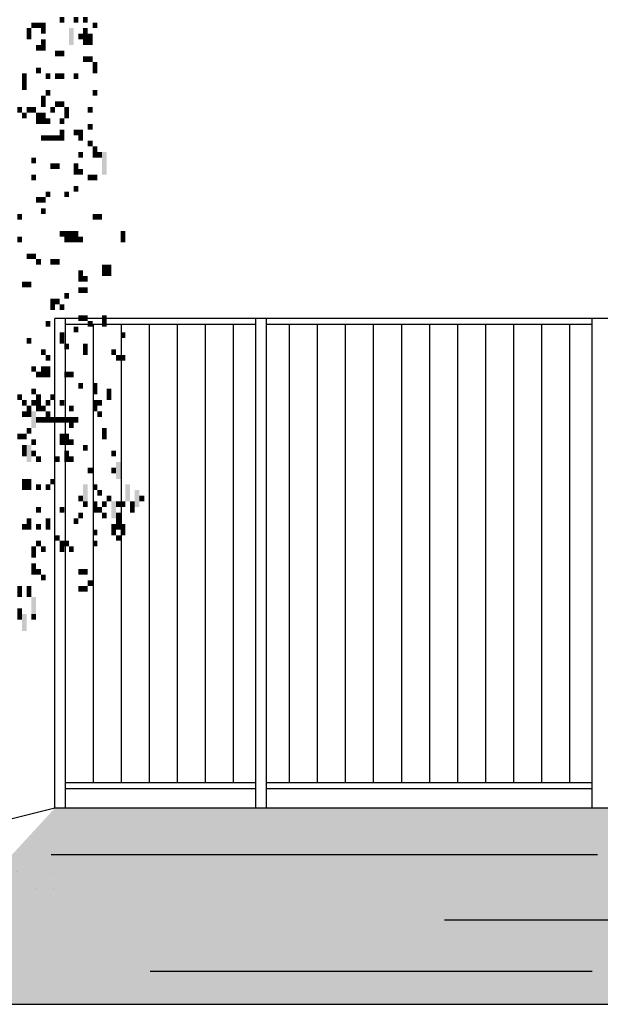
# Model space of a CAD drawing. Extents: x 216 to 413, y 98 to 158.
# Drawn here: x 221 to 224, y 112 to 117 of the extents above; entities that cross this region are included whole.
import ezdxf

# ---------------------------------------------------------------- set-up
doc = ezdxf.new("R2010")
doc.units = 0
doc.header["$MEASUREMENT"] = 0
doc.layers.add('$AUDIT_BAD_LAYER1', color=7, linetype='Continuous')

# ---------------------------------------------------------------- blocks, each defined once
blk = doc.blocks.new('CANADESE')
at = {"layer": '$AUDIT_BAD_LAYER1', "color": 97}
for points in [[(343.5, 791.67), (343.5, 786.88), (347.5, 791.67), (347.5, 786.88)], [(355.48, 791.67), (355.48, 786.88), (359.47, 791.67), (359.47, 786.88)], [(363.47, 791.67), (363.47, 786.88), (367.46, 791.67), (367.46, 786.88)], [(315.56, 782.09), (315.56, 772.51), (319.55, 782.09), (319.55, 772.51)], [(319.55, 786.88), (319.55, 782.09), (323.54, 786.88), (323.54, 782.09)], [(323.54, 786.88), (323.54, 782.09), (327.53, 786.88), (327.53, 782.09)], [(327.53, 786.88), (327.53, 777.3), (331.53, 786.88), (331.53, 777.3)], [(351.49, 782.09), (351.49, 767.72), (355.48, 782.09), (355.48, 767.72)], [(363.47, 782.09), (363.47, 772.51), (367.46, 782.09), (367.46, 772.51)], [(371.45, 786.88), (371.45, 782.09), (375.44, 786.88), (375.44, 782.09)], [(327.53, 772.51), (327.53, 762.93), (331.53, 772.51), (331.53, 762.93)], [(359.47, 777.3), (359.47, 772.51), (363.47, 777.3), (363.47, 772.51)], [(363.47, 772.51), (363.47, 767.72), (367.46, 772.51), (367.46, 767.72)], [(367.46, 777.3), (367.46, 772.51), (371.45, 777.3), (371.45, 772.51)], [(367.46, 772.51), (367.46, 767.72), (371.45, 772.51), (371.45, 767.72)], [(323.54, 767.72), (323.54, 762.93), (327.53, 767.72), (327.53, 762.93)], [(339.51, 762.93), (339.51, 758.14), (343.5, 762.93), (343.5, 758.14)], [(343.5, 762.93), (343.5, 758.14), (347.5, 762.93), (347.5, 758.14)], [(363.47, 758.14), (363.47, 753.35), (367.46, 758.14), (367.46, 753.35)], [(367.46, 758.14), (367.46, 753.35), (371.45, 758.14), (371.45, 753.35)], [(323.54, 748.55), (323.54, 743.76), (327.53, 748.55), (327.53, 743.76)], [(371.45, 753.35), (371.45, 743.76), (375.44, 753.35), (375.44, 743.76)], [(311.56, 743.76), (311.56, 738.97), (315.56, 743.76), (315.56, 738.97)], [(311.56, 738.97), (311.56, 729.39), (315.56, 738.97), (315.56, 729.39)], [(331.53, 743.76), (331.53, 738.97), (335.52, 743.76), (335.52, 738.97)], [(339.51, 743.76), (339.51, 738.97), (343.5, 743.76), (343.5, 738.97)], [(343.5, 743.76), (343.5, 738.97), (347.5, 743.76), (347.5, 738.97)], [(355.48, 743.76), (355.48, 738.97), (359.47, 743.76), (359.47, 738.97)], [(331.53, 729.39), (331.53, 724.6), (335.52, 729.39), (335.52, 724.6)], [(371.45, 729.39), (371.45, 724.6), (375.44, 729.39), (375.44, 724.6)], [(327.53, 724.6), (327.53, 715.02), (331.53, 724.6), (331.53, 715.02)], [(307.57, 715.02), (307.57, 710.23), (311.56, 715.02), (311.56, 710.23)], [(315.56, 715.02), (315.56, 710.23), (319.55, 715.02), (319.55, 710.23)], [(319.55, 715.02), (319.55, 710.23), (323.54, 715.02), (323.54, 710.23)], [(335.52, 715.02), (335.52, 710.23), (339.51, 715.02), (339.51, 710.23)], [(339.51, 719.81), (339.51, 715.02), (343.5, 719.81), (343.5, 715.02)], [(343.5, 719.81), (343.5, 715.02), (347.5, 719.81), (347.5, 715.02)], [(347.5, 715.02), (347.5, 705.44), (351.49, 715.02), (351.49, 705.44)], [(367.46, 715.02), (367.46, 710.23), (371.45, 715.02), (371.45, 710.23)], [(311.56, 710.23), (311.56, 705.44), (315.56, 710.23), (315.56, 705.44)], [(323.54, 710.23), (323.54, 700.65), (327.53, 710.23), (327.53, 700.65)], [(327.53, 710.23), (327.53, 700.65), (331.53, 710.23), (331.53, 700.65)], [(331.53, 705.44), (331.53, 700.65), (335.52, 705.44), (335.52, 700.65)], [(343.5, 705.44), (343.5, 700.65), (347.5, 705.44), (347.5, 700.65)], [(343.5, 695.85), (343.5, 686.27), (347.5, 695.85), (347.5, 686.27)], [(355.48, 695.85), (355.48, 691.06), (359.47, 695.85), (359.47, 691.06)], [(359.47, 695.85), (359.47, 686.27), (363.47, 695.85), (363.47, 686.27)], [(367.46, 700.65), (367.46, 695.85), (371.45, 700.65), (371.45, 695.85)], [(327.53, 691.06), (327.53, 686.27), (331.53, 691.06), (331.53, 686.27)], [(331.53, 691.06), (331.53, 686.27), (335.52, 691.06), (335.52, 686.27)], [(335.52, 691.06), (335.52, 686.27), (339.51, 691.06), (339.51, 686.27)], [(339.51, 691.06), (339.51, 686.27), (343.5, 691.06), (343.5, 686.27)], [(367.46, 686.27), (367.46, 681.48), (371.45, 686.27), (371.45, 681.48)], [(371.45, 681.48), (371.45, 671.9), (375.44, 681.48), (375.44, 671.9)], [(319.55, 671.9), (319.55, 667.11), (323.54, 671.9), (323.54, 667.11)], [(359.47, 676.69), (359.47, 671.9), (363.47, 676.69), (363.47, 671.9)], [(375.44, 676.69), (375.44, 671.9), (379.44, 676.69), (379.44, 671.9)], [(379.44, 676.69), (379.44, 657.53), (383.43, 676.69), (383.43, 657.53)], [(335.52, 667.11), (335.52, 662.32), (339.51, 667.11), (339.51, 662.32)], [(339.51, 667.11), (339.51, 662.32), (343.5, 667.11), (343.5, 662.32)], [(355.48, 667.11), (355.48, 657.53), (359.47, 667.11), (359.47, 657.53)], [(359.47, 662.32), (359.47, 657.53), (363.47, 662.32), (363.47, 657.53)], [(319.55, 657.53), (319.55, 652.74), (323.54, 657.53), (323.54, 652.74)], [(367.46, 657.53), (367.46, 652.74), (371.45, 657.53), (371.45, 652.74)], [(371.45, 657.53), (371.45, 652.74), (375.44, 657.53), (375.44, 652.74)], [(355.48, 647.94), (355.48, 643.15), (359.47, 647.94), (359.47, 643.15)], [(323.54, 638.36), (323.54, 633.57), (327.53, 638.36), (327.53, 633.57)], [(327.53, 638.36), (327.53, 633.57), (331.53, 638.36), (331.53, 633.57)], [(331.53, 643.15), (331.53, 638.36), (335.52, 643.15), (335.52, 638.36)], [(347.5, 643.15), (347.5, 638.36), (351.49, 643.15), (351.49, 638.36)], [(327.53, 628.78), (327.53, 623.99), (331.53, 628.78), (331.53, 623.99)], [(307.57, 623.99), (307.57, 619.2), (311.56, 623.99), (311.56, 619.2)], [(371.45, 623.99), (371.45, 619.2), (375.44, 623.99), (375.44, 619.2)], [(375.44, 623.99), (375.44, 619.2), (379.44, 623.99), (379.44, 619.2)], [(307.57, 604.83), (307.57, 600.03), (311.56, 604.83), (311.56, 600.03)], [(343.5, 609.62), (343.5, 604.83), (347.5, 609.62), (347.5, 604.83)], [(347.5, 609.62), (347.5, 600.03), (351.49, 609.62), (351.49, 600.03)], [(351.49, 609.62), (351.49, 600.03), (355.48, 609.62), (355.48, 600.03)], [(355.48, 609.62), (355.48, 600.03), (359.47, 609.62), (359.47, 600.03)], [(359.47, 604.83), (359.47, 600.03), (363.47, 604.83), (363.47, 600.03)], [(395.41, 609.62), (395.41, 600.03), (399.4, 609.62), (399.4, 600.03)], [(315.56, 590.45), (315.56, 585.66), (319.55, 590.45), (319.55, 585.66)], [(319.55, 590.45), (319.55, 585.66), (323.54, 590.45), (323.54, 585.66)], [(323.54, 585.66), (323.54, 580.87), (327.53, 585.66), (327.53, 580.87)], [(335.52, 585.66), (335.52, 580.87), (339.51, 585.66), (339.51, 580.87)], [(339.51, 585.66), (339.51, 580.87), (343.5, 585.66), (343.5, 580.87)], [(379.44, 580.87), (379.44, 571.29), (383.43, 580.87), (383.43, 571.29)], [(383.43, 580.87), (383.43, 571.29), (387.42, 580.87), (387.42, 571.29)], [(359.47, 576.08), (359.47, 566.5), (363.47, 576.08), (363.47, 566.5)], [(363.47, 571.29), (363.47, 566.5), (367.46, 571.29), (367.46, 566.5)], [(311.56, 566.5), (311.56, 561.71), (315.56, 566.5), (315.56, 561.71)], [(315.56, 566.5), (315.56, 561.71), (319.55, 566.5), (319.55, 561.71)], [(359.47, 561.71), (359.47, 556.92), (363.47, 561.71), (363.47, 556.92)], [(363.47, 561.71), (363.47, 556.92), (367.46, 561.71), (367.46, 556.92)], [(347.5, 556.92), (347.5, 552.13), (351.49, 556.92), (351.49, 552.13)], [(335.52, 552.13), (335.52, 542.54), (339.51, 552.13), (339.51, 542.54)], [(339.51, 552.13), (339.51, 547.33), (343.5, 552.13), (343.5, 547.33)], [(343.5, 547.33), (343.5, 542.54), (347.5, 547.33), (347.5, 542.54)], [(359.47, 537.75), (359.47, 532.96), (363.47, 537.75), (363.47, 532.96)], [(363.47, 537.75), (363.47, 532.96), (367.46, 537.75), (367.46, 532.96)], [(379.44, 537.75), (379.44, 528.17), (383.43, 537.75), (383.43, 528.17)], [(331.53, 532.96), (331.53, 528.17), (335.52, 532.96), (335.52, 528.17)], [(355.48, 528.17), (355.48, 523.38), (359.47, 528.17), (359.47, 523.38)], [(367.46, 532.96), (367.46, 528.17), (371.45, 532.96), (371.45, 528.17)], [(343.5, 523.38), (343.5, 513.8), (347.5, 523.38), (347.5, 513.8)], [(395.41, 523.38), (395.41, 518.59), (399.4, 523.38), (399.4, 518.59)], [(315.56, 518.59), (315.56, 513.8), (319.55, 518.59), (319.55, 513.8)], [(347.5, 513.8), (347.5, 509.01), (351.49, 513.8), (351.49, 509.01)], [(363.47, 513.8), (363.47, 504.22), (367.46, 513.8), (367.46, 504.22)], [(327.53, 509.01), (327.53, 504.22), (331.53, 509.01), (331.53, 504.22)], [(331.53, 504.22), (331.53, 499.42), (335.52, 504.22), (335.52, 499.42)], [(387.42, 509.01), (387.42, 504.22), (391.41, 509.01), (391.41, 504.22)], [(391.41, 504.22), (391.41, 499.42), (395.41, 504.22), (395.41, 499.42)], [(395.41, 504.22), (395.41, 499.42), (399.4, 504.22), (399.4, 499.42)], [(319.55, 494.63), (319.55, 489.84), (323.54, 494.63), (323.54, 489.84)], [(327.53, 494.63), (327.53, 485.05), (331.53, 494.63), (331.53, 485.05)], [(331.53, 494.63), (331.53, 485.05), (335.52, 494.63), (335.52, 485.05)], [(323.54, 489.84), (323.54, 485.05), (327.53, 489.84), (327.53, 485.05)], [(347.5, 489.84), (347.5, 485.05), (351.49, 489.84), (351.49, 485.05)], [(351.49, 489.84), (351.49, 485.05), (355.48, 489.84), (355.48, 485.05)], [(359.47, 480.26), (359.47, 475.47), (363.47, 480.26), (363.47, 475.47)], [(371.45, 480.26), (371.45, 470.68), (375.44, 480.26), (375.44, 470.68)], [(307.57, 470.68), (307.57, 465.89), (311.56, 470.68), (311.56, 465.89)], [(319.55, 475.47), (319.55, 470.68), (323.54, 475.47), (323.54, 470.68)], [(323.54, 470.68), (323.54, 461.1), (327.53, 470.68), (327.53, 461.1)], [(335.52, 470.68), (335.52, 465.89), (339.51, 470.68), (339.51, 465.89)], [(383.43, 475.47), (383.43, 465.89), (387.42, 475.47), (387.42, 465.89)], [(311.56, 465.89), (311.56, 461.1), (315.56, 465.89), (315.56, 461.1)], [(315.56, 461.1), (315.56, 451.52), (319.55, 461.1), (319.55, 451.52)], [(319.55, 465.89), (319.55, 461.1), (323.54, 465.89), (323.54, 461.1)], [(323.54, 461.1), (323.54, 456.31), (327.53, 461.1), (327.53, 456.31)], [(327.53, 461.1), (327.53, 456.31), (331.53, 461.1), (331.53, 456.31)], [(331.53, 465.89), (331.53, 461.1), (335.52, 465.89), (335.52, 461.1)], [(343.5, 465.89), (343.5, 461.1), (347.5, 465.89), (347.5, 461.1)], [(351.49, 461.1), (351.49, 456.31), (355.48, 461.1), (355.48, 456.31)], [(371.45, 465.89), (371.45, 456.31), (375.44, 465.89), (375.44, 456.31)], [(375.44, 465.89), (375.44, 461.1), (379.44, 465.89), (379.44, 461.1)], [(311.56, 456.31), (311.56, 451.52), (315.56, 456.31), (315.56, 451.52)], [(319.55, 456.31), (319.55, 441.93), (323.54, 456.31), (323.54, 441.93)], [(331.53, 456.31), (331.53, 446.72), (335.52, 456.31), (335.52, 446.72)], [(375.44, 456.31), (375.44, 451.52), (379.44, 456.31), (379.44, 451.52)], [(323.54, 451.52), (323.54, 446.72), (327.53, 451.52), (327.53, 446.72)], [(327.53, 451.52), (327.53, 446.72), (331.53, 451.52), (331.53, 446.72)], [(335.52, 451.52), (335.52, 446.72), (339.51, 451.52), (339.51, 446.72)], [(339.51, 451.52), (339.51, 446.72), (343.5, 451.52), (343.5, 446.72)], [(343.5, 451.52), (343.5, 446.72), (347.5, 451.52), (347.5, 446.72)], [(347.5, 451.52), (347.5, 446.72), (351.49, 451.52), (351.49, 446.72)], [(351.49, 451.52), (351.49, 441.93), (355.48, 451.52), (355.48, 441.93)], [(355.48, 451.52), (355.48, 446.72), (359.47, 451.52), (359.47, 446.72)], [(307.57, 437.14), (307.57, 432.35), (311.56, 437.14), (311.56, 432.35)], [(311.56, 437.14), (311.56, 432.35), (315.56, 437.14), (315.56, 432.35)], [(315.56, 441.93), (315.56, 437.14), (319.55, 441.93), (319.55, 437.14)], [(343.5, 437.14), (343.5, 427.56), (347.5, 437.14), (347.5, 427.56)], [(347.5, 437.14), (347.5, 427.56), (351.49, 437.14), (351.49, 427.56)], [(379.44, 441.93), (379.44, 437.14), (383.43, 441.93), (383.43, 437.14)], [(379.44, 437.14), (379.44, 432.35), (383.43, 437.14), (383.43, 432.35)], [(311.56, 427.56), (311.56, 422.77), (315.56, 427.56), (315.56, 422.77)], [(315.56, 427.56), (315.56, 413.19), (319.55, 427.56), (319.55, 413.19)], [(319.55, 432.35), (319.55, 427.56), (323.54, 432.35), (323.54, 427.56)], [(351.49, 432.35), (351.49, 427.56), (355.48, 432.35), (355.48, 427.56)], [(363.47, 427.56), (363.47, 422.77), (367.46, 427.56), (367.46, 422.77)], [(311.56, 422.77), (311.56, 417.98), (315.56, 422.77), (315.56, 417.98)], [(319.55, 422.77), (319.55, 417.98), (323.54, 422.77), (323.54, 417.98)], [(347.5, 422.77), (347.5, 413.19), (351.49, 422.77), (351.49, 413.19)], [(387.42, 422.77), (387.42, 417.98), (391.41, 422.77), (391.41, 417.98)], [(323.54, 417.98), (323.54, 413.19), (327.53, 417.98), (327.53, 413.19)], [(339.51, 417.98), (339.51, 413.19), (343.5, 417.98), (343.5, 413.19)], [(351.49, 417.98), (351.49, 413.19), (355.48, 417.98), (355.48, 413.19)], [(391.41, 413.19), (391.41, 398.81), (395.41, 413.19), (395.41, 398.81)], [(367.46, 408.4), (367.46, 403.61), (371.45, 408.4), (371.45, 403.61)], [(387.42, 408.4), (387.42, 403.61), (391.41, 408.4), (391.41, 403.61)], [(311.56, 398.81), (311.56, 389.23), (315.56, 398.81), (315.56, 389.23)], [(315.56, 398.81), (315.56, 389.23), (319.55, 398.81), (319.55, 389.23)], [(323.54, 394.02), (323.54, 389.23), (327.53, 394.02), (327.53, 389.23)], [(331.53, 394.02), (331.53, 389.23), (335.52, 394.02), (335.52, 389.23)], [(335.52, 398.81), (335.52, 394.02), (339.51, 398.81), (339.51, 394.02)], [(363.47, 394.02), (363.47, 379.65), (367.46, 394.02), (367.46, 379.65)], [(371.45, 394.02), (371.45, 389.23), (375.44, 394.02), (375.44, 389.23)], [(399.4, 394.02), (399.4, 379.65), (403.39, 394.02), (403.39, 379.65)], [(375.44, 389.23), (375.44, 384.44), (379.44, 389.23), (379.44, 384.44)], [(407.38, 389.23), (407.38, 374.86), (411.38, 389.23), (411.38, 374.86)], [(359.47, 384.44), (359.47, 379.65), (363.47, 384.44), (363.47, 379.65)], [(363.47, 379.65), (363.47, 374.86), (367.46, 379.65), (367.46, 374.86)], [(371.45, 379.65), (371.45, 370.07), (375.44, 379.65), (375.44, 370.07)], [(379.44, 379.65), (379.44, 374.86), (383.43, 379.65), (383.43, 374.86)], [(383.43, 384.44), (383.43, 379.65), (387.42, 384.44), (387.42, 379.65)], [(387.42, 379.65), (387.42, 365.28), (391.41, 379.65), (391.41, 365.28)], [(391.41, 379.65), (391.41, 374.86), (395.41, 379.65), (395.41, 374.86)], [(395.41, 379.65), (395.41, 374.86), (399.4, 379.65), (399.4, 374.86)], [(403.39, 379.65), (403.39, 370.07), (407.38, 379.65), (407.38, 370.07)], [(411.38, 384.44), (411.38, 379.65), (415.37, 384.44), (415.37, 379.65)], [(323.54, 374.86), (323.54, 370.07), (327.53, 374.86), (327.53, 370.07)], [(343.5, 374.86), (343.5, 370.07), (347.5, 374.86), (347.5, 370.07)], [(359.47, 370.07), (359.47, 365.28), (363.47, 370.07), (363.47, 365.28)], [(375.44, 374.86), (375.44, 370.07), (379.44, 374.86), (379.44, 370.07)], [(379.44, 370.07), (379.44, 365.28), (383.43, 370.07), (383.43, 365.28)], [(391.41, 370.07), (391.41, 365.28), (395.41, 370.07), (395.41, 365.28)], [(311.56, 360.49), (311.56, 355.7), (315.56, 360.49), (315.56, 355.7)], [(315.56, 365.28), (315.56, 355.7), (319.55, 365.28), (319.55, 355.7)], [(323.54, 360.49), (323.54, 355.7), (327.53, 360.49), (327.53, 355.7)], [(331.53, 365.28), (331.53, 355.7), (335.52, 365.28), (335.52, 355.7)], [(355.48, 365.28), (355.48, 360.49), (359.47, 365.28), (359.47, 360.49)], [(387.42, 360.49), (387.42, 350.91), (391.41, 360.49), (391.41, 350.91)], [(391.41, 365.28), (391.41, 355.7), (395.41, 365.28), (395.41, 355.7)], [(395.41, 360.49), (395.41, 350.91), (399.4, 360.49), (399.4, 350.91)], [(371.45, 355.7), (371.45, 350.91), (375.44, 355.7), (375.44, 350.91)], [(323.54, 346.11), (323.54, 341.32), (327.53, 346.11), (327.53, 341.32)], [(339.51, 350.91), (339.51, 346.11), (343.5, 350.91), (343.5, 346.11)], [(343.5, 346.11), (343.5, 336.53), (347.5, 346.11), (347.5, 336.53)], [(347.5, 346.11), (347.5, 341.32), (351.49, 346.11), (351.49, 341.32)], [(371.45, 346.11), (371.45, 341.32), (375.44, 346.11), (375.44, 341.32)], [(391.41, 350.91), (391.41, 346.11), (395.41, 350.91), (395.41, 346.11)], [(319.55, 341.32), (319.55, 331.74), (323.54, 341.32), (323.54, 331.74)], [(327.53, 341.32), (327.53, 336.53), (331.53, 341.32), (331.53, 336.53)], [(351.49, 341.32), (351.49, 336.53), (355.48, 341.32), (355.48, 336.53)], [(319.55, 326.95), (319.55, 322.16), (323.54, 326.95), (323.54, 322.16)], [(319.55, 322.16), (319.55, 317.37), (323.54, 322.16), (323.54, 317.37)], [(323.54, 322.16), (323.54, 317.37), (327.53, 322.16), (327.53, 317.37)], [(359.47, 322.16), (359.47, 317.37), (363.47, 322.16), (363.47, 317.37)], [(363.47, 322.16), (363.47, 317.37), (367.46, 322.16), (367.46, 317.37)], [(327.53, 317.37), (327.53, 312.58), (331.53, 317.37), (331.53, 312.58)], [(367.46, 312.58), (367.46, 307.79), (371.45, 312.58), (371.45, 307.79)], [(307.57, 307.79), (307.57, 298.2), (311.56, 307.79), (311.56, 298.2)], [(315.56, 307.79), (315.56, 298.2), (319.55, 307.79), (319.55, 298.2)], [(359.47, 307.79), (359.47, 303), (363.47, 307.79), (363.47, 303)], [(363.47, 307.79), (363.47, 303), (367.46, 307.79), (367.46, 303)], [(319.55, 298.2), (319.55, 283.83), (323.54, 298.2), (323.54, 283.83)], [(307.57, 288.62), (307.57, 279.04), (311.56, 288.62), (311.56, 279.04)], [(311.56, 283.83), (311.56, 269.46), (315.56, 283.83), (315.56, 269.46)], [(319.55, 283.83), (319.55, 279.04), (323.54, 283.83), (323.54, 279.04)]]:
    blk.add_solid(points, dxfattribs=at)
blk = doc.blocks.new('ALBERO2')
at = {"layer": '$AUDIT_BAD_LAYER1', "xscale": 0.01, "yscale": 0.01, "zscale": 0.01}
blk.add_blockref('CANADESE', (-0.4806, 0.0841), dxfattribs=at)

msp = doc.modelspace()

# ---------------------------------------------------------------- hatches: boundary and pattern name
at = {"layer": '$AUDIT_BAD_LAYER1'}
h = msp.add_hatch(dxfattribs=at)
h.set_pattern_fill('AR-SAND', color=9, scale=0.02, style=0)
h.set_pattern_definition([(37.5, (0, 0), (-0.0320006, 0.9788265), [0, -0.77216, 0, -0.8636, 0, -0.8255]), (7.5, (0, 0), (0.8990466, 1.43365), [0, -0.41656, 0, -0.69596, 0, -0.2667]), (327.5, (-0.6248, 0), (1.5819847, 0.0028744), [0, -0.254, 0, -0.9144, 0, -1.1938]), (317.5, (-0.6248, 0), (1.527113, 0.445859), [0, -0.127, 0, -0.59944, 0, -0.6858])])
h.paths.add_polyline_path([(218.7184, 112.2175), (218.7184, 111.8229), (221.1403, 111.8229), (221.1403, 112.8229)])
h = msp.add_hatch(dxfattribs=at)
h.set_pattern_fill('AR-SAND', color=9, scale=0.02, style=0)
h.set_pattern_definition([(37.5, (3e-14, 4.4863), (-0.0320006, 0.9788265), [0, -0.77216, 0, -0.8636, 0, -0.8255]), (7.5, (3e-14, 4.4863), (0.8990466, 1.43365), [0, -0.41656, 0, -0.69596, 0, -0.2667]), (327.5, (-0.6248, 4.4863), (1.5819847, 0.0028744), [0, -0.254, 0, -0.9144, 0, -1.1938]), (317.5, (-0.6248, 4.4863), (1.527113, 0.4458586), [0, -0.127, 0, -0.59944, 0, -0.6858])])
h.paths.add_polyline_path([(274.1203, 111.8229), (274.1203, 112.8229), (221.1403, 112.8229), (220.2202, 111.8229)])

# ---------------------------------------------------------------- linework, layer by layer
for p, q in [((389.6018, 115.3229), (221.1403, 115.3229)), ((221.1403, 112.8229), (221.1403, 115.3229)), ((221.1953, 112.8229), (221.1953, 115.3229)), ((222.1661, 112.8229), (222.1661, 115.3229)), ((222.1661, 112.8229), (222.1661, 115.3229)), ((222.2211, 112.8229), (222.2211, 115.3229)), ((222.2211, 112.8229), (222.2211, 115.3229)), ((223.8811, 112.8229), (223.8811, 115.3229)), ((223.8811, 112.8229), (223.8811, 115.3229)), ((221.1953, 115.2929), (222.1661, 115.2929)), ((221.3361, 115.2929), (221.3361, 112.9529)), ((221.4791, 115.2929), (221.4791, 112.9529)), ((221.6221, 115.2929), (221.6221, 112.9529)), ((221.7651, 115.2929), (221.7651, 112.9529)), ((221.9081, 115.2929), (221.9081, 112.9529)), ((222.0511, 115.2929), (222.0511, 112.9529)), ((222.2211, 115.2929), (223.8811, 115.2929)), ((222.3361, 115.2929), (222.3361, 112.9529)), ((222.4791, 115.2929), (222.4791, 112.9529)), ((222.6221, 115.2929), (222.6221, 112.9529)), ((222.7651, 115.2929), (222.7651, 112.9529)), ((222.9081, 115.2929), (222.9081, 112.9529)), ((223.0511, 115.2929), (223.0511, 112.9529)), ((223.1941, 115.2929), (223.1941, 112.9529)), ((223.3371, 115.2929), (223.3371, 112.9529)), ((223.4801, 115.2929), (223.4801, 112.9529)), ((223.6231, 115.2929), (223.6231, 112.9529)), ((223.7661, 115.2929), (223.7661, 112.9529)), ((222.1661, 112.9529), (221.1953, 112.9529)), ((223.8811, 112.9529), (222.2211, 112.9529)), ((222.1661, 112.9229), (221.1953, 112.9229)), ((223.8811, 112.9229), (222.2211, 112.9229)), ((221.1403, 112.8229), (217.1403, 111.8229)), ((305.3711, 112.8229), (221.1403, 112.8229)), ((221.1221, 112.5874), (223.9092, 112.5874)), ((223.1288, 112.2533), (228.0341, 112.2533)), ((221.6269, 111.9922), (223.8819, 111.9922)), ((216.7769, 111.8229), (225.2505, 111.8229))]:
    msp.add_line(p, q, dxfattribs=at)

# ---------------------------------------------------------------- block references
at = {"layer": '$AUDIT_BAD_LAYER1', "xscale": 0.6, "yscale": 0.6, "zscale": 0.6}
msp.add_blockref('ALBERO2', (219.3928, 112.0607), dxfattribs=at)

doc.saveas('drawing.dxf')
